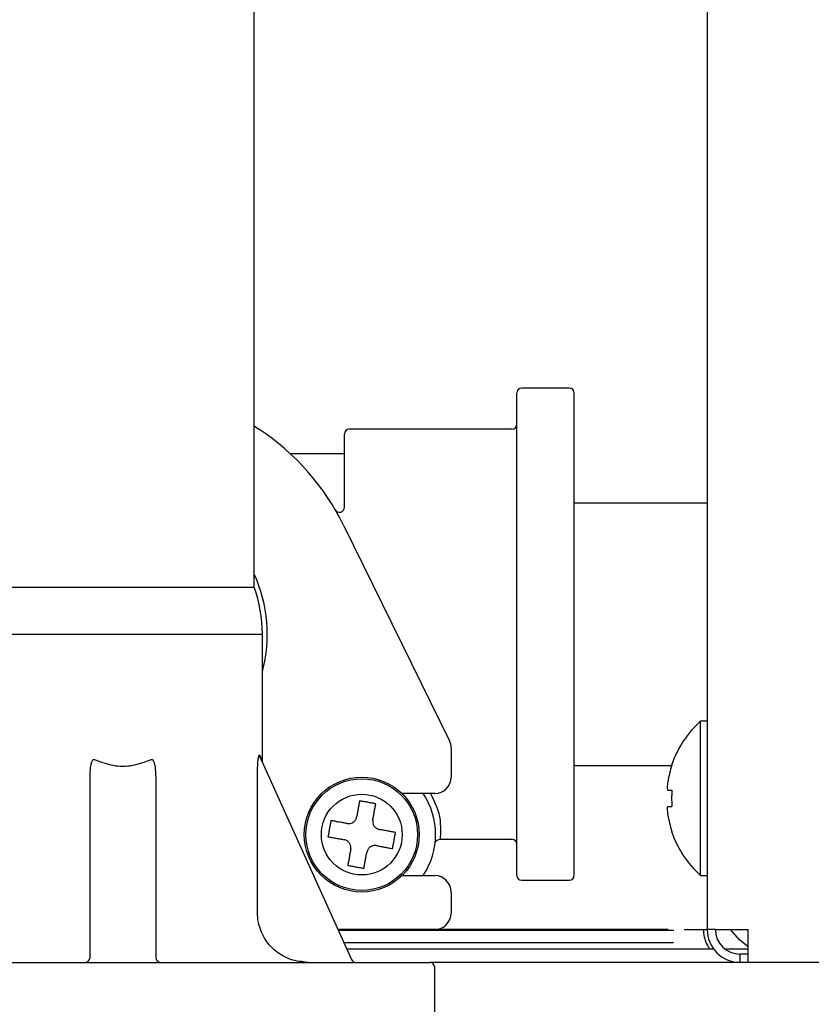
# Model space of a CAD drawing. Extents: x 63 to 794, y 20 to 566.
# Drawn here: x 364 to 371, y 91 to 100 of the extents above; entities that cross this region are included whole.
import ezdxf

# ---------------------------------------------------------------- set-up
doc = ezdxf.new("R2010")
doc.units = 0
doc.layers.get('0').update_dxf_attribs({"linetype": 'CONTINUOUS'})
doc.layers.add('DD0', color=7, linetype='CONTINUOUS')
doc.layers.add('M1', color=3, linetype='CONTINUOUS')
doc.styles.get("Standard").update_dxf_attribs({"font": 'txt', "bigfont": 'BIGFONT'})
doc.dimstyles.get("Standard").update_dxf_attribs({"dimtxt": 3.2, "dimasz": 3, "dimexe": 1.5, "dimexo": 0, "dimgap": 1, "dimtad": 3, "dimtih": 1, "dimtoh": 1, "dimdsep": 46, "dimtxsty": 'STANDARD', "dimblk1": 'OPEN', "dimblk2": 'OPEN', "dimsah": 1, "dimcen": 0.09, "dimadec": 0, "dimazin": 0, "dimtfac": 1, "dimtdec": 4, "dimtofl": 0, "dimtmove": 0, "dimatfit": 3, "dimfxl": 1, "dimtolj": 1, "dimtzin": 0, "dimlwd": 13, "dimlwe": 13, "dimarcsym": 0})

# ---------------------------------------------------------------- blocks, each defined once
blk = doc.blocks.new('_OPEN')
at = {"color": 0, "lineweight": 13}
for p, q in [((-0.965926, 0.258819), (0, 0)), ((0, 0), (-1, 0)), ((0, 0), (-0.965926, -0.258819))]:
    blk.add_line(p, q, dxfattribs=at)
blk = doc.blocks.new('*D29')
for p in [(345.045224, 139.632422), (447.028224, 91.899424), (447.028224, 60.116142)]:
    blk.add_point(p)
at = {"layer": 'DD0', "linetype": 'CONTINUOUS'}
for p, q in [((345.045227, 139.632416), (345.045227, 58.616142)), ((447.028229, 91.899422), (447.028229, 58.616142)), ((444.028229, 60.116142), (348.045227, 60.116142))]:
    blk.add_line(p, q, dxfattribs=at)
at = {"layer": 'DD0', "xscale": 3, "yscale": 3, "rotation": 180}
blk.add_blockref('_OPEN', (345.045227, 60.116142), dxfattribs=at)
at = {"layer": 'DD0', "xscale": 3, "yscale": 3}
blk.add_blockref('_OPEN', (447.028229, 60.116142), dxfattribs=at)
at = {"layer": 'DD0', "width": 0.833333}
blk.add_text('７３０', height=4, dxfattribs=at).set_placement((390.375085, 61.116142))

msp = doc.modelspace()

# ---------------------------------------------------------------- linework, layer by layer
at = {"layer": 'M1', "linetype": 'CONTINUOUS', "lineweight": 25}
for p, q in [((370.343224, 312.546428), (370.343224, 92.879424)), ((366.479224, 97.639424), (366.479224, 100.677424)), ((366.479224, 94.821544), (366.479224, 97.639424)), ((368.719224, 92.361424), (368.719224, 96.477424)), ((369.167222, 96.519424), (368.761224, 96.519424)), ((369.209224, 92.361424), (369.209224, 96.477424)), ((366.479224, 96.1965), (366.520042, 96.169424)), ((367.249224, 95.502504), (367.249224, 96.127424)), ((368.677222, 96.169424), (367.291222, 96.169424)), ((367.249224, 95.959424), (366.79464, 95.959424)), ((369.209224, 95.539424), (370.343224, 95.539424)), ((367.24463, 95.34422), (368.144918, 93.508776)), ((364.239224, 94.821544), (366.479224, 94.821544)), ((364.169226, 94.419424), (366.549224, 94.419424)), ((366.549224, 93.33431), (366.549224, 94.419424)), ((370.343224, 93.677424), (370.287222, 93.677424)), ((370.287222, 93.019424), (370.287222, 93.677424)), ((368.159224, 93.447122), (368.159224, 93.19961)), ((366.526806, 93.385724), (366.546724, 93.34004)), ((366.529736, 93.368444), (367.308066, 91.644146)), ((366.546724, 93.34004), (366.549224, 93.33431)), ((369.209224, 93.299424), (370.038776, 93.299424)), ((365.079222, 91.661424), (365.079222, 93.192202)), ((365.639224, 93.192202), (365.639224, 91.661424)), ((366.50786, 92.039424), (366.50786, 93.225008)), ((370.007202, 93.089424), (370.042712, 93.089424)), ((368.019222, 93.059608), (367.73983, 93.059608)), ((370.287222, 92.361424), (370.287222, 93.019424)), ((370.007202, 92.949424), (370.042712, 92.949424)), ((370.343224, 92.879424), (370.343224, 91.899424)), ((368.063858, 92.669424), (368.677222, 92.669424)), ((367.73983, 92.35961), (368.019222, 92.35961)), ((370.287222, 92.361424), (370.343224, 92.361424)), ((368.761224, 92.319424), (369.167222, 92.319424)), ((368.159224, 92.21961), (368.159224, 92.039424)), ((368.019222, 91.899424), (367.192834, 91.899424)), ((370.059982, 91.89098), (367.196644, 91.89098)), ((370.011918, 91.899424), (368.019222, 91.899424)), ((370.147294, 91.899424), (370.261212, 91.899424)), ((370.261212, 91.899424), (370.343224, 91.899424)), ((370.413222, 91.899424), (370.343224, 91.899424)), ((370.413222, 91.899424), (370.693224, 91.899424)), ((370.617984, 91.812114), (370.542272, 91.899424)), ((370.693224, 91.619424), (370.693224, 91.899424)), ((370.055604, 91.785736), (367.244154, 91.785736)), ((370.693224, 91.753232), (370.617984, 91.812114)), ((370.399222, 91.731424), (367.268666, 91.731424)), ((370.693224, 91.731424), (370.497224, 91.731424)), ((370.623224, 91.689424), (370.623224, 91.619424)), ((370.693224, 91.689424), (370.623224, 91.689424)), ((362.741222, 91.619424), (367.977224, 91.619424)), ((370.623224, 91.619424), (367.977224, 91.619424)), ((368.019222, 91.101424), (368.019222, 91.577424)), ((370.693224, 91.619424), (370.623224, 91.619424)), ((433.133222, 91.619424), (370.693224, 91.619424))]:
    msp.add_line(p, q, dxfattribs=at)
for radius in [0.49, 0.476288, 0.344784]:
    msp.add_circle((367.396902, 92.709608), radius, dxfattribs=at)
for centre, radius, start, end in [((368.761224, 96.477424), 0.042, 90, 180), ((369.167224, 96.477424), 0.042, 0, 90), ((368.677224, 96.211424), 0.042, 270, 360), ((365.359224, 94.419424), 2.1, 26.12803, 56.44269), ((367.291224, 96.127424), 0.042, 90, 180), ((367.207224, 95.502502), 0.042, 210.373786, 360), ((365.359224, 94.419424), 1.232, 344.996296, 384.619977), ((365.359224, 94.419424), 1.19, 0, 19.749923), ((370.876556, 93.019424), 0.883334, 131.849003, 161.250032), ((368.019224, 93.447122), 0.14, 0, 26.12803), ((370.876556, 93.019424), 0.880556, 161.253977, 170.85169), ((368.019224, 93.199608), 0.14, 270, 360), ((367.396902, 92.709608), 0.63, 326.251011, 393.748989), ((370.876556, 93.019424), 0.880556, 189.14831, 198.746023), ((368.677224, 92.627424), 0.042, 0, 90), ((370.876556, 93.019424), 0.883334, 198.749968, 228.150997), ((368.019224, 92.219608), 0.14, 0, 90), ((368.761224, 92.361424), 0.042, 180, 270), ((369.167224, 92.361424), 0.042, 270, 360), ((368.019224, 92.039424), 0.14, 270, 360), ((370.623224, 91.899424), 0.28, 180, 270), ((370.623224, 91.899424), 0.21, 180, 270), ((365.037224, 91.661424), 0.042, 270, 360), ((365.681224, 91.661424), 0.042, 180, 270), ((367.346346, 91.661424), 0.042, 204.293888, 270), ((367.977224, 91.577424), 0.042, 0, 90)]:
    msp.add_arc(centre, radius, start, end, dxfattribs=at)
at = {"layer": 'M1', "linetype": 'CONTINUOUS', "lineweight": 25, "extrusion": (0, 0, -1)}
for points, knots in [([(365.079222, 93.192202), (365.08023, 93.22441), (365.08124, 93.256618), (365.0842, 93.281324), (365.086306, 93.298906), (365.0894, 93.31269), (365.092386, 93.322874), (365.093972, 93.328284), (365.095528, 93.33268), (365.09758, 93.336946), (365.099634, 93.341212), (365.102184, 93.34535), (365.104698, 93.347804), (365.105878, 93.348956), (365.107048, 93.349736), (365.107928, 93.350264), (365.108728, 93.350744), (365.10929, 93.351014), (365.110206, 93.3512), (365.111122, 93.351386), (365.112394, 93.35149), (365.113364, 93.351478), (365.114334, 93.351466), (365.115004, 93.351338), (365.116106, 93.350806), (365.117396, 93.350182), (365.119284, 93.349004), (365.120316, 93.348182), (365.120696, 93.347878), (365.12096, 93.347622), (365.121224, 93.347368)], [0, 0, 0, 0, 1, 1, 1, 2, 2, 2, 3, 3, 3, 4, 4, 4, 5, 5, 5, 6, 6, 6, 7, 7, 7, 8, 8, 8, 9, 9, 9, 10, 10, 10, 10]), ([(365.597224, 93.347368), (365.544632, 93.327572), (365.49204, 93.307774), (365.439002, 93.297876), (365.385964, 93.287978), (365.33248, 93.287976), (365.279444, 93.297876), (365.226406, 93.307774), (365.173816, 93.32757), (365.121224, 93.347368)], [0, 0, 0, 0, 1, 1, 1, 2, 2, 2, 3, 3, 3, 3]), ([(365.597224, 93.347368), (365.598462, 93.348364), (365.5997, 93.349358), (365.60067, 93.34999), (365.601592, 93.35059), (365.602274, 93.35086), (365.603178, 93.351098), (365.604082, 93.351334), (365.60521, 93.351538), (365.606296, 93.351506), (365.60738, 93.351476), (365.608426, 93.35121), (365.609396, 93.350806), (365.610364, 93.350402), (365.61126, 93.349858), (365.612094, 93.349238), (365.61293, 93.348616), (365.613706, 93.34792), (365.614532, 93.346994), (365.61655, 93.344734), (365.618864, 93.341116), (365.620978, 93.336706), (365.62395, 93.3305), (365.626526, 93.322726), (365.628838, 93.31232), (365.632616, 93.295326), (365.635694, 93.271316), (365.637308, 93.250126), (365.638922, 93.228936), (365.639072, 93.21057), (365.639224, 93.192202)], [0, 0, 0, 0, 1, 1, 1, 2, 2, 2, 3, 3, 3, 4, 4, 4, 5, 5, 5, 6, 6, 6, 7, 7, 7, 8, 8, 8, 9, 9, 9, 10, 10, 10, 10]), ([(366.50786, 93.225008), (366.508482, 93.259714), (366.509102, 93.294418), (366.510788, 93.321068), (366.51196, 93.33958), (366.513644, 93.354206), (366.515478, 93.365328), (366.516254, 93.370036), (366.517058, 93.374116), (366.517902, 93.377652), (366.518748, 93.381188), (366.519634, 93.38418), (366.520894, 93.386532), (366.521624, 93.387894), (366.52248, 93.389042), (366.523372, 93.389172), (366.524266, 93.389304), (366.525196, 93.388418), (366.525776, 93.387674), (366.526354, 93.38693), (366.52658, 93.386328), (366.526806, 93.385724)], [0, 0, 0, 0, 1, 1, 1, 2, 2, 2, 3, 3, 3, 4, 4, 4, 5, 5, 5, 6, 6, 6, 7, 7, 7, 7]), ([(366.529736, 93.368444), (366.529446, 93.369118), (366.529158, 93.36979), (366.528896, 93.370474), (366.528636, 93.371158), (366.5284, 93.371854), (366.528188, 93.372556), (366.527974, 93.373258), (366.527784, 93.373966), (366.527616, 93.374682), (366.527448, 93.375398), (366.5273, 93.376118), (366.527178, 93.376846), (366.527054, 93.377572), (366.526954, 93.378302), (366.526878, 93.379038), (366.5268, 93.379772), (366.526746, 93.380512), (366.526714, 93.381254), (366.526684, 93.381996), (366.526674, 93.38274), (366.526694, 93.383486), (366.526712, 93.384232), (366.52676, 93.384978), (366.526806, 93.385724)], [0, 0, 0, 0, 1, 1, 1, 2, 2, 2, 3, 3, 3, 4, 4, 4, 5, 5, 5, 6, 6, 6, 7, 7, 7, 8, 8, 8, 8]), ([(370.040102, 93.303362), (370.040152, 93.303344), (370.040204, 93.303324), (370.040264, 93.303302), (370.040388, 93.303256), (370.040556, 93.303196), (370.040756, 93.303124), (370.040976, 93.303044), (370.041238, 93.302948), (370.04157, 93.302826), (370.041904, 93.302704), (370.042308, 93.302558), (370.042712, 93.302412)], [0, 0, 0, 0, 1, 1, 1, 2, 2, 2, 3, 3, 3, 4, 4, 4, 4]), ([(370.007202, 93.159424), (370.00608, 93.151696), (370.004958, 93.14397), (370.004148, 93.136586), (370.003336, 93.129202), (370.002838, 93.12216), (370.002656, 93.116092), (370.002474, 93.110024), (370.00261, 93.104928), (370.002904, 93.100568), (370.003166, 93.096664), (370.003556, 93.093348), (370.004814, 93.091498), (370.005458, 93.090552), (370.00633, 93.089988), (370.007202, 93.089424)], [0, 0, 0, 0, 1, 1, 1, 2, 2, 2, 3, 3, 3, 4, 4, 4, 5, 5, 5, 5]), ([(370.042712, 93.089424), (370.042308, 93.0836), (370.041906, 93.077776), (370.04157, 93.071948), (370.041236, 93.06612), (370.04097, 93.060288), (370.040756, 93.054452), (370.04054, 93.048616), (370.040374, 93.04278), (370.040264, 93.03694), (370.040156, 93.031102), (370.040102, 93.025262), (370.040102, 93.019424), (370.040102, 93.013584), (370.040156, 93.007746), (370.040264, 93.001908), (370.040374, 92.99607), (370.04054, 92.990232), (370.040756, 92.984396), (370.04097, 92.978562), (370.041236, 92.972728), (370.04157, 92.9669), (370.041904, 92.961072), (370.042308, 92.955248), (370.042712, 92.949424)], [0, 0, 0, 0, 1, 1, 1, 2, 2, 2, 3, 3, 3, 4, 4, 4, 5, 5, 5, 6, 6, 6, 7, 7, 7, 8, 8, 8, 8]), ([(367.983144, 93.059608), (368.009038, 93.005882), (368.034934, 92.952154), (368.049096, 92.90783), (368.063256, 92.863506), (368.065684, 92.828586), (368.067104, 92.797678), (368.068522, 92.766772), (368.068932, 92.739878), (368.068154, 92.718774), (368.067424, 92.698902), (368.06564, 92.684162), (368.063858, 92.669424)], [0, 0, 0, 0, 1, 1, 1, 2, 2, 2, 3, 3, 3, 4, 4, 4, 4]), ([(367.378698, 92.997652), (367.377654, 92.991972), (367.376608, 92.98629), (367.375562, 92.980598), (367.374514, 92.974906), (367.373466, 92.969202), (367.372416, 92.96349), (367.371366, 92.95778), (367.370314, 92.95206), (367.369262, 92.946334), (367.368208, 92.940608), (367.367154, 92.934876), (367.366098, 92.929136), (367.365042, 92.923396), (367.363986, 92.91765), (367.362928, 92.911896), (367.36187, 92.906142), (367.360812, 92.900382), (367.359752, 92.894616), (367.358692, 92.888852), (367.357632, 92.883082), (367.356568, 92.877306), (367.355506, 92.871528), (367.354442, 92.865744), (367.353378, 92.85996)], [0, 0, 0, 0, 1, 1, 1, 2, 2, 2, 3, 3, 3, 4, 4, 4, 5, 5, 5, 6, 6, 6, 7, 7, 7, 8, 8, 8, 8]), ([(367.51639, 92.97233), (367.510658, 92.973384), (367.504926, 92.974438), (367.499192, 92.975492), (367.493456, 92.976548), (367.487718, 92.977602), (367.48198, 92.978658), (367.476242, 92.979712), (367.470504, 92.980768), (367.464766, 92.981824), (367.459026, 92.98288), (367.453288, 92.983936), (367.447546, 92.98499), (367.441806, 92.986046), (367.436062, 92.987102), (367.430324, 92.988158), (367.424584, 92.989214), (367.418846, 92.99027), (367.413108, 92.991324), (367.40737, 92.99238), (367.401632, 92.993434), (367.395898, 92.99449), (367.390162, 92.995544), (367.38443, 92.996598), (367.378698, 92.997652)], [0, 0, 0, 0, 1, 1, 1, 2, 2, 2, 3, 3, 3, 4, 4, 4, 5, 5, 5, 6, 6, 6, 7, 7, 7, 8, 8, 8, 8]), ([(367.491068, 92.83464), (367.492132, 92.840422), (367.493198, 92.846208), (367.49426, 92.851984), (367.495322, 92.85776), (367.496384, 92.86353), (367.497444, 92.869294), (367.498502, 92.87506), (367.49956, 92.88082), (367.500618, 92.886574), (367.501676, 92.892328), (367.502734, 92.898074), (367.50379, 92.903814), (367.504846, 92.909554), (367.5059, 92.91529), (367.506952, 92.921014), (367.508004, 92.92674), (367.509056, 92.932458), (367.510106, 92.93817), (367.511156, 92.94388), (367.512206, 92.949584), (367.513252, 92.955276), (367.5143, 92.960968), (367.515344, 92.96665), (367.51639, 92.97233)], [0, 0, 0, 0, 1, 1, 1, 2, 2, 2, 3, 3, 3, 4, 4, 4, 5, 5, 5, 6, 6, 6, 7, 7, 7, 8, 8, 8, 8]), ([(370.007202, 92.949424), (370.00605, 92.94834), (370.0049, 92.947254), (370.004148, 92.945594), (370.00299, 92.943042), (370.00277, 92.939132), (370.002656, 92.9344), (370.00254, 92.929628), (370.00253, 92.924018), (370.002904, 92.91732), (370.003278, 92.910622), (370.004034, 92.902836), (370.004814, 92.89634), (370.005594, 92.889842), (370.006398, 92.884634), (370.007202, 92.879424)], [0, 0, 0, 0, 1, 1, 1, 2, 2, 2, 3, 3, 3, 4, 4, 4, 5, 5, 5, 5]), ([(367.27187, 92.803776), (367.279686, 92.803096), (367.287498, 92.802418), (367.295214, 92.80344), (367.30293, 92.804462), (367.310548, 92.807188), (367.317446, 92.810842), (367.324342, 92.814498), (367.33052, 92.819086), (367.33589, 92.82506), (367.341262, 92.831034), (367.345828, 92.838394), (367.348608, 92.844442), (367.351388, 92.85049), (367.352382, 92.855226), (367.353378, 92.85996)], [0, 0, 0, 0, 1, 1, 1, 2, 2, 2, 3, 3, 3, 4, 4, 4, 5, 5, 5, 5]), ([(367.13418, 92.829098), (367.133126, 92.823366), (367.132072, 92.817632), (367.131018, 92.811898), (367.129964, 92.806162), (367.12891, 92.800428), (367.127854, 92.79469), (367.1268, 92.78895), (367.125744, 92.783212), (367.124688, 92.777472), (367.123632, 92.771732), (367.122576, 92.765994), (367.12152, 92.760252), (367.120466, 92.754512), (367.11941, 92.748772), (367.118354, 92.743032), (367.117298, 92.737292), (367.116244, 92.731552), (367.115188, 92.725814), (367.114132, 92.720076), (367.113076, 92.71434), (367.11202, 92.708606), (367.110966, 92.702872), (367.109912, 92.69714), (367.108858, 92.691408)], [0, 0, 0, 0, 1, 1, 1, 2, 2, 2, 3, 3, 3, 4, 4, 4, 5, 5, 5, 6, 6, 6, 7, 7, 7, 8, 8, 8, 8]), ([(367.27187, 92.803776), (367.266088, 92.80484), (367.260302, 92.805904), (367.254526, 92.806966), (367.24875, 92.808028), (367.24298, 92.80909), (367.237216, 92.81015), (367.23145, 92.81121), (367.22569, 92.812268), (367.219938, 92.813326), (367.214186, 92.814384), (367.208438, 92.815442), (367.202698, 92.816498), (367.196958, 92.817554), (367.19122, 92.818608), (367.185496, 92.81966), (367.17977, 92.820714), (367.174052, 92.821764), (367.168342, 92.822814), (367.162634, 92.823864), (367.156928, 92.824914), (367.151236, 92.82596), (367.145544, 92.827008), (367.139862, 92.828054), (367.13418, 92.829098)], [0, 0, 0, 0, 1, 1, 1, 2, 2, 2, 3, 3, 3, 4, 4, 4, 5, 5, 5, 6, 6, 6, 7, 7, 7, 8, 8, 8, 8]), ([(367.491068, 92.83464), (367.49039, 92.826824), (367.489712, 92.81901), (367.490734, 92.811294), (367.491756, 92.80358), (367.494482, 92.795964), (367.498136, 92.789066), (367.50179, 92.78217), (367.506376, 92.775992), (367.512352, 92.770618), (367.518326, 92.765246), (367.525688, 92.76068), (367.531736, 92.7579), (367.537784, 92.75512), (367.542518, 92.754126), (367.547252, 92.753132)], [0, 0, 0, 0, 1, 1, 1, 2, 2, 2, 3, 3, 3, 4, 4, 4, 5, 5, 5, 5]), ([(367.684944, 92.72781), (367.679264, 92.728856), (367.673582, 92.729902), (367.667892, 92.730948), (367.6622, 92.731996), (367.656496, 92.733044), (367.650784, 92.734094), (367.645074, 92.735144), (367.639354, 92.736196), (367.633628, 92.737248), (367.627902, 92.738302), (367.622168, 92.739356), (367.61643, 92.740412), (367.61069, 92.741466), (367.604944, 92.742524), (367.59919, 92.743582), (367.593436, 92.74464), (367.587674, 92.7457), (367.581908, 92.74676), (367.576142, 92.74782), (367.570374, 92.74888), (367.564596, 92.749944), (367.55882, 92.751006), (367.553036, 92.75207), (367.547252, 92.753132)], [0, 0, 0, 0, 1, 1, 1, 2, 2, 2, 3, 3, 3, 4, 4, 4, 5, 5, 5, 6, 6, 6, 7, 7, 7, 8, 8, 8, 8]), ([(367.108858, 92.691408), (367.11454, 92.690362), (367.120222, 92.689316), (367.125914, 92.68827), (367.131608, 92.687222), (367.137312, 92.686174), (367.14302, 92.685124), (367.14873, 92.684074), (367.154448, 92.683022), (367.160174, 92.68197), (367.1659, 92.680916), (367.171636, 92.679862), (367.177376, 92.678806), (367.183116, 92.677752), (367.188864, 92.676694), (367.194616, 92.675636), (367.200368, 92.674578), (367.20613, 92.673518), (367.211894, 92.672458), (367.217658, 92.671398), (367.223428, 92.670338), (367.229204, 92.669276), (367.234982, 92.668212), (367.240766, 92.66715), (367.246548, 92.666086)], [0, 0, 0, 0, 1, 1, 1, 2, 2, 2, 3, 3, 3, 4, 4, 4, 5, 5, 5, 6, 6, 6, 7, 7, 7, 8, 8, 8, 8]), ([(367.659622, 92.59012), (367.660676, 92.595854), (367.66173, 92.601586), (367.662784, 92.60732), (367.66384, 92.613056), (367.664896, 92.618792), (367.66595, 92.62453), (367.667006, 92.630268), (367.668062, 92.636006), (367.669118, 92.641746), (367.670174, 92.647486), (367.67123, 92.653226), (367.672284, 92.658966), (367.67334, 92.664706), (367.674396, 92.670448), (367.675452, 92.676186), (367.676508, 92.681926), (367.677564, 92.687664), (367.678618, 92.693402), (367.679672, 92.69914), (367.680726, 92.704878), (367.68178, 92.710612), (367.682834, 92.716348), (367.68389, 92.72208), (367.684944, 92.72781)], [0, 0, 0, 0, 1, 1, 1, 2, 2, 2, 3, 3, 3, 4, 4, 4, 5, 5, 5, 6, 6, 6, 7, 7, 7, 8, 8, 8, 8]), ([(368.022968, 92.636282), (368.023084, 92.636826), (368.023198, 92.637368), (368.02339, 92.63811), (368.023608, 92.638948), (368.023924, 92.640042), (368.024304, 92.64115), (368.024684, 92.642258), (368.025126, 92.643382), (368.025734, 92.644764), (368.026432, 92.646346), (368.027346, 92.648268), (368.028948, 92.650606), (368.030764, 92.653258), (368.033462, 92.656446), (368.036412, 92.65914), (368.039362, 92.661836), (368.04256, 92.664036), (368.047294, 92.66601), (368.052026, 92.667986), (368.058294, 92.669736), (368.061658, 92.66941), (368.06185, 92.669392), (368.062032, 92.669368), (368.062214, 92.669342)], [0, 0, 0, 0, 1, 1, 1, 2, 2, 2, 3, 3, 3, 4, 4, 4, 5, 5, 5, 6, 6, 6, 7, 7, 7, 8, 8, 8, 8]), ([(370.042712, 92.736438), (370.042308, 92.73629), (370.041904, 92.736142), (370.04157, 92.73602), (370.041238, 92.735898), (370.040976, 92.735804), (370.040756, 92.735724), (370.040556, 92.735652), (370.040388, 92.735592), (370.040264, 92.735546), (370.040204, 92.735524), (370.040152, 92.735504), (370.040102, 92.735486)], [0, 0, 0, 0, 1, 1, 1, 2, 2, 2, 3, 3, 3, 4, 4, 4, 4]), ([(367.302734, 92.58458), (367.303412, 92.592394), (367.304088, 92.600208), (367.303068, 92.607924), (367.302046, 92.615638), (367.299324, 92.623254), (367.29567, 92.630152), (367.292016, 92.637048), (367.287426, 92.643226), (367.28145, 92.6486), (367.275476, 92.653972), (367.268114, 92.658536), (367.262066, 92.661316), (367.256018, 92.664096), (367.251284, 92.66509), (367.246548, 92.666086)], [0, 0, 0, 0, 1, 1, 1, 2, 2, 2, 3, 3, 3, 4, 4, 4, 5, 5, 5, 5]), ([(367.302734, 92.58458), (367.30167, 92.578796), (367.300608, 92.573012), (367.299546, 92.567234), (367.298484, 92.561458), (367.297422, 92.555686), (367.296362, 92.549922), (367.295302, 92.544156), (367.294242, 92.538396), (367.293182, 92.532644), (367.292124, 92.526892), (367.291068, 92.521144), (367.290012, 92.515404), (367.288956, 92.509664), (367.287902, 92.50393), (367.28685, 92.498204), (367.285796, 92.492478), (367.284746, 92.48676), (367.283696, 92.48105), (367.282646, 92.475338), (367.281596, 92.469634), (367.28055, 92.463942), (367.279502, 92.45825), (367.278456, 92.45257), (367.277412, 92.446888)], [0, 0, 0, 0, 1, 1, 1, 2, 2, 2, 3, 3, 3, 4, 4, 4, 5, 5, 5, 6, 6, 6, 7, 7, 7, 8, 8, 8, 8]), ([(367.52193, 92.615442), (367.514116, 92.61612), (367.506302, 92.616798), (367.498586, 92.615776), (367.490872, 92.614754), (367.483258, 92.61203), (367.47636, 92.608376), (367.469464, 92.604722), (367.463284, 92.600134), (367.45791, 92.594158), (367.452538, 92.588184), (367.447974, 92.580822), (367.445194, 92.574774), (367.442414, 92.568726), (367.44142, 92.563992), (367.440424, 92.559258)], [0, 0, 0, 0, 1, 1, 1, 2, 2, 2, 3, 3, 3, 4, 4, 4, 5, 5, 5, 5]), ([(367.52193, 92.615442), (367.527714, 92.614378), (367.533498, 92.613314), (367.539276, 92.612252), (367.545052, 92.61119), (367.550826, 92.610128), (367.55659, 92.609068), (367.562356, 92.608008), (367.568116, 92.60695), (367.573868, 92.605892), (367.57962, 92.604834), (367.585368, 92.603776), (367.591108, 92.60272), (367.596848, 92.601664), (367.60258, 92.60061), (367.608306, 92.599558), (367.614032, 92.598506), (367.619752, 92.597454), (367.625462, 92.596404), (367.631174, 92.595354), (367.636878, 92.594304), (367.64257, 92.593258), (367.64826, 92.59221), (367.653942, 92.591166), (367.659622, 92.59012)], [0, 0, 0, 0, 1, 1, 1, 2, 2, 2, 3, 3, 3, 4, 4, 4, 5, 5, 5, 6, 6, 6, 7, 7, 7, 8, 8, 8, 8]), ([(367.415102, 92.421566), (367.416148, 92.427248), (367.417194, 92.432928), (367.41824, 92.43862), (367.419288, 92.444312), (367.420336, 92.450016), (367.421386, 92.455728), (367.422436, 92.461438), (367.423488, 92.467156), (367.42454, 92.472882), (367.425594, 92.478608), (367.426648, 92.484342), (367.427702, 92.490082), (367.428758, 92.495822), (367.429816, 92.50157), (367.430874, 92.507322), (367.431932, 92.513076), (367.432992, 92.518834), (367.434054, 92.5246), (367.435114, 92.530364), (367.436174, 92.536136), (367.437236, 92.541912), (367.438298, 92.54769), (367.439362, 92.553474), (367.440424, 92.559258)], [0, 0, 0, 0, 1, 1, 1, 2, 2, 2, 3, 3, 3, 4, 4, 4, 5, 5, 5, 6, 6, 6, 7, 7, 7, 8, 8, 8, 8]), ([(367.277412, 92.446888), (367.283146, 92.445834), (367.28888, 92.44478), (367.294614, 92.443726), (367.300348, 92.442672), (367.306082, 92.441616), (367.31182, 92.44056), (367.317558, 92.439506), (367.3233, 92.43845), (367.32904, 92.437394), (367.33478, 92.436338), (367.34052, 92.435282), (367.34626, 92.434228), (367.351998, 92.433172), (367.35774, 92.432116), (367.363478, 92.43106), (367.369218, 92.430004), (367.374956, 92.42895), (367.380694, 92.427894), (367.386432, 92.426838), (367.39217, 92.425784), (367.397904, 92.42473), (367.403638, 92.423674), (367.40937, 92.42262), (367.415102, 92.421566)], [0, 0, 0, 0, 1, 1, 1, 2, 2, 2, 3, 3, 3, 4, 4, 4, 5, 5, 5, 6, 6, 6, 7, 7, 7, 8, 8, 8, 8]), ([(366.936696, 91.619424), (366.88761, 91.624202), (366.838524, 91.628978), (366.792196, 91.644146), (366.745866, 91.659312), (366.702296, 91.68487), (366.664154, 91.715562), (366.626014, 91.746252), (366.593304, 91.78208), (366.567908, 91.825542), (366.542512, 91.869004), (366.52443, 91.9201), (366.515882, 91.95877), (366.508616, 91.99164), (366.508238, 92.015532), (366.50786, 92.039424)], [0, 0, 0, 0, 1, 1, 1, 2, 2, 2, 3, 3, 3, 4, 4, 4, 5, 5, 5, 5]), ([(370.31071, 91.899424), (370.311254, 91.885692), (370.311798, 91.87196), (370.313564, 91.858454), (370.315332, 91.84495), (370.318322, 91.831672), (370.322014, 91.81906), (370.325704, 91.806448), (370.330096, 91.794504), (370.335736, 91.782754), (370.341376, 91.771006), (370.348266, 91.759454), (370.354204, 91.750932), (370.36014, 91.74241), (370.365124, 91.736918), (370.370108, 91.731424)], [0, 0, 0, 0, 1, 1, 1, 2, 2, 2, 3, 3, 3, 4, 4, 4, 5, 5, 5, 5])]:
    msp.add_open_spline(points, degree=3, knots=knots, dxfattribs=at)

# ---------------------------------------------------------------- dimensions: what is measured, and where the dimension line sits
at = {"layer": 'DD0', "color": 7}
dim = msp.add_linear_dim(base=(447.028224, 60.116142), p1=(345.045224, 139.632422), p2=(447.028224, 91.899424), text='７３０', dimstyle='STANDARD', override={"dimtxt": 4, "dimexe": 1.499999, "dimexo": 5.28987e-06, "dimtih": 1, "dimtoh": 1, "dimtmove": 2, "dimlwd": 13, "dimlwe": 13}, dxfattribs=at)
dim.commit()
dim.dimension.update_dxf_attribs({"geometry": '*D29', "text_midpoint": (396.036743, 63.116142), "dimtype": 160})

doc.saveas('drawing.dxf')
